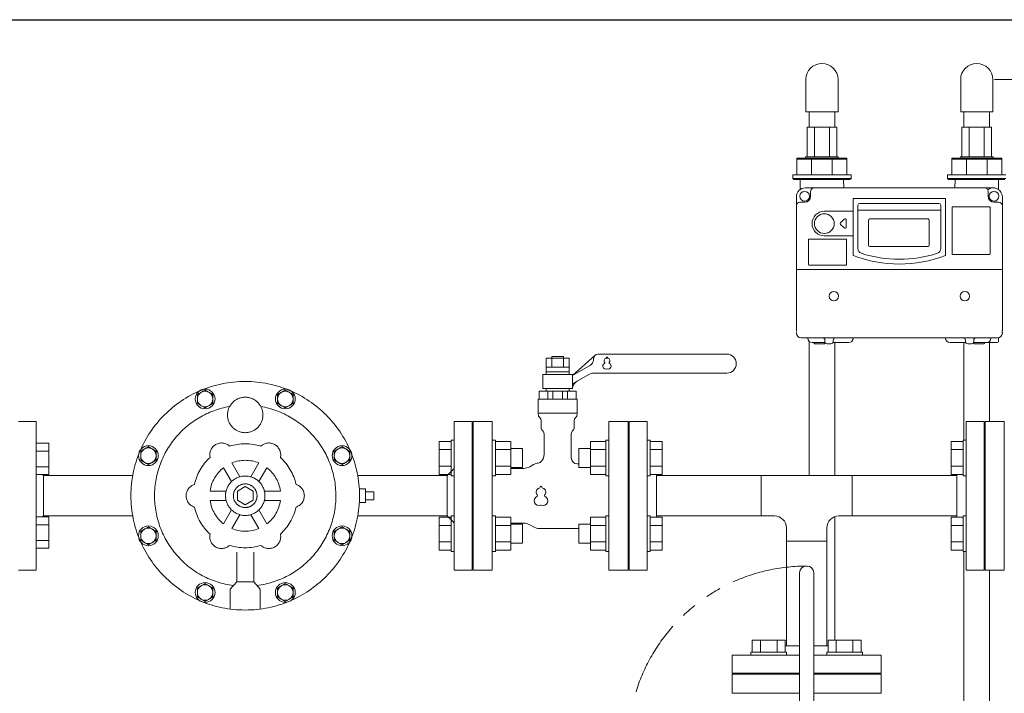
# Model space of a CAD drawing. Units: millimetres. Extents: x 4737 to 13225, y 7259 to 13217.
# Drawn here: x 11501 to 12327, y 8808 to 9374 of the extents above; entities that cross this region are included whole.
import ezdxf

# ---------------------------------------------------------------- set-up
doc = ezdxf.new("R2010")
doc.units = ezdxf.units.MM
for name, pattern in [('1', [1083.733332, 361.244444, 0, 361.244444, 0, 361.244444, 0]), ('PHANTOM', [63.5, 31.75, -6.35, 6.35, -6.35, 6.35, -6.35]), ('実線', [0])]:
    doc.linetypes.add(name, pattern=pattern)
for name, color, linetype in [('0001_02', 3, 'Continuous'), ('CSLAYER17', 7, 'Continuous'), ('HI_VB', 7, 'Continuous'), ('LAY-1', 7, 'Continuous')]:
    doc.layers.add(name, color=color, linetype=linetype)
doc.layers.add('図面枠', color=7, linetype='Continuous', lineweight=50)

msp = doc.modelspace()

# ---------------------------------------------------------------- linework, layer by layer
at = {"linetype": '実線', "lineweight": 9, "ltscale": 0.001}
msp.add_line((12319.26, 9323.55), (13220.27, 9323.55), dxfattribs=at)
at = {"color": 7, "linetype": 'Continuous', "lineweight": 9}
for p, q in [((11520.41, 8990.75), (11519.55, 8991.61)), ((11595.4, 8990.75), (11520.41, 8990.75)), ((11520.41, 8956.99), (11520.41, 8990.75)), ((11784.41, 8990.75), (11859.41, 8990.75)), ((11859.41, 8990.75), (11865.41, 8996.75)), ((11859.41, 8956.99), (11859.41, 8990.75)), ((11519.55, 8956.13), (11520.41, 8956.99)), ((11520.41, 8956.99), (11595.4, 8956.99)), ((11859.41, 8956.99), (11784.41, 8956.99)), ((11865.41, 8950.99), (11859.41, 8956.99))]:
    msp.add_line(p, q, dxfattribs=at)
at = {"color": 3, "linetype": 'Continuous', "lineweight": 9}
for p, q in [((12123.31, 8990.87), (12035.41, 8990.87)), ((12123.31, 8956.87), (12123.31, 8990.87)), ((12199.51, 8990.87), (12123.31, 8990.87)), ((12199.51, 8956.87), (12199.51, 8990.87)), ((12199.51, 8990.87), (12287.41, 8990.87)), ((12123.31, 8956.87), (12035.41, 8956.87)), ((12134.41, 8956.87), (12123.31, 8956.87)), ((12199.51, 8956.87), (12188.41, 8956.87)), ((12199.51, 8956.87), (12287.41, 8956.87)), ((12144.41, 8935.77), (12144.41, 8946.87)), ((12178.41, 8935.77), (12178.41, 8946.87)), ((12144.41, 8935.77), (12178.41, 8935.77)), ((12144.41, 8847.87), (12144.41, 8935.77)), ((12178.41, 8847.87), (12178.41, 8935.77)), ((12144.41, 8847.87), (12155.41, 8847.87)), ((12167.41, 8847.87), (12178.41, 8847.87))]:
    msp.add_line(p, q, dxfattribs=at)
at = {"color": 7, "linetype": 'Continuous', "lineweight": 9}
for centre in [(11656.23, 9055.17), (11723.59, 9055.17), (11608.61, 9007.55), (11771.21, 9007.55), (11608.61, 8940.19), (11771.21, 8940.19), (11656.23, 8892.57), (11723.59, 8892.57)]:
    msp.add_circle(centre, 8.3, dxfattribs=at)
for centre, start, end in [((11656.23, 9055.17), 123.11918, 180), ((11656.23, 9055.17), 180, 236.88082), ((11656.23, 9055.17), 116.88082, 123.11918), ((11656.23, 9055.17), 63.11918, 116.88082), ((11656.23, 9055.17), 56.88082, 63.11918), ((11656.23, 9055.17), 0, 56.88082), ((11656.23, 9055.17), 303.11918, 0), ((11723.59, 9055.17), 123.11918, 180), ((11723.59, 9055.17), 180, 236.88082), ((11723.59, 9055.17), 116.88082, 123.11918), ((11723.59, 9055.17), 63.11918, 116.88082), ((11723.59, 9055.17), 56.88082, 63.11918), ((11723.59, 9055.17), 0, 56.88082), ((11723.59, 9055.17), 303.11918, 0), ((11656.23, 9055.17), 236.88082, 243.11918), ((11656.23, 9055.17), 243.11918, 296.88082), ((11656.23, 9055.17), 296.88082, 303.11918), ((11723.59, 9055.17), 236.88082, 243.11918), ((11723.59, 9055.17), 243.11918, 296.88082), ((11723.59, 9055.17), 296.88082, 303.11918), ((11608.61, 9007.55), 116.88082, 123.11918), ((11608.61, 9007.55), 63.11918, 116.88082), ((11608.61, 9007.55), 56.88082, 63.11918), ((11771.21, 9007.55), 116.88082, 123.11918), ((11771.21, 9007.55), 63.11918, 116.88082), ((11771.21, 9007.55), 56.88082, 63.11918), ((11608.61, 9007.55), 123.11918, 180), ((11608.61, 9007.55), 180, 236.88082), ((11608.61, 9007.55), 0, 56.88082), ((11608.61, 9007.55), 303.11918, 0), ((11771.21, 9007.55), 123.11918, 180), ((11771.21, 9007.55), 180, 236.88082), ((11771.21, 9007.55), 0, 56.88082), ((11771.21, 9007.55), 303.11918, 0), ((11608.61, 9007.55), 236.88082, 243.11918), ((11608.61, 9007.55), 243.11918, 296.88082), ((11608.61, 9007.55), 296.88082, 303.11918), ((11771.21, 9007.55), 236.88082, 243.11918), ((11771.21, 9007.55), 243.11918, 296.88082), ((11771.21, 9007.55), 296.88082, 303.11918), ((11608.61, 8940.19), 123.11918, 180), ((11608.61, 8940.19), 180, 236.88082), ((11608.61, 8940.19), 116.88082, 123.11918), ((11608.61, 8940.19), 63.11918, 116.88082), ((11608.61, 8940.19), 56.88082, 63.11918), ((11608.61, 8940.19), 0, 56.88082), ((11608.61, 8940.19), 303.11918, 0), ((11771.21, 8940.19), 123.11918, 180), ((11771.21, 8940.19), 180, 236.88082), ((11771.21, 8940.19), 116.88082, 123.11918), ((11771.21, 8940.19), 63.11918, 116.88082), ((11771.21, 8940.19), 56.88082, 63.11918), ((11771.21, 8940.19), 0, 56.88082), ((11771.21, 8940.19), 303.11918, 0), ((11608.61, 8940.19), 236.88082, 243.11918), ((11608.61, 8940.19), 243.11918, 296.88082), ((11608.61, 8940.19), 296.88082, 303.11918), ((11771.21, 8940.19), 236.88082, 243.11918), ((11771.21, 8940.19), 243.11918, 296.88082), ((11771.21, 8940.19), 296.88082, 303.11918), ((11656.23, 8892.57), 123.11918, 180), ((11656.23, 8892.57), 116.88082, 123.11918), ((11656.23, 8892.57), 63.11918, 116.88082), ((11656.23, 8892.57), 56.88082, 63.11918), ((11656.23, 8892.57), 0, 56.88082), ((11723.59, 8892.57), 123.11918, 180), ((11723.59, 8892.57), 116.88082, 123.11918), ((11723.59, 8892.57), 63.11918, 116.88082), ((11723.59, 8892.57), 56.88082, 63.11918), ((11723.59, 8892.57), 0, 56.88082), ((11656.23, 8892.57), 180, 236.88082), ((11656.23, 8892.57), 303.11918, 0), ((11723.59, 8892.57), 180, 236.88082), ((11723.59, 8892.57), 303.11918, 0), ((11656.23, 8892.57), 236.88082, 243.11918), ((11656.23, 8892.57), 243.11918, 296.88082), ((11656.23, 8892.57), 296.88082, 303.11918), ((11723.59, 8892.57), 236.88082, 243.11918), ((11723.59, 8892.57), 243.11918, 296.88082), ((11723.59, 8892.57), 296.88082, 303.11918)]:
    msp.add_arc(centre, 6.5, start, end, dxfattribs=at)
at = {"color": 3, "linetype": 'Continuous', "lineweight": 9}
for centre, start, end in [((12134.41, 8946.87), 0, 90), ((12188.41, 8946.87), 90, 180)]:
    msp.add_arc(centre, 10, start, end, dxfattribs=at)
at = {"color": 7, "linetype": 'Continuous', "lineweight": 9}
for points, knots in [([(11649.73, 9058.91), (11650.58, 9059.4), (11651.56, 9059.97), (11652.56, 9060.54), (11652.68, 9060.61)], [0, 0, 0, 0, 0.873286, 1, 1, 1, 1]), ([(11649.73, 9058.91), (11649.73, 9058.6), (11649.73, 9057.38), (11649.73, 9056.11), (11649.73, 9055.17)], [0, 0, 0, 0, 0.257513, 1, 1, 1, 1]), ([(11649.73, 9055.17), (11649.73, 9054.83), (11649.73, 9053.56), (11649.73, 9052.33), (11649.73, 9051.43)], [0, 0, 0, 0, 0.271217, 1, 1, 1, 1]), ([(11653.29, 9060.97), (11653.67, 9061.19), (11654.67, 9061.76), (11655.63, 9062.32), (11656.23, 9062.66)], [0, 0, 0, 0, 0.379315, 1, 1, 1, 1]), ([(11659.17, 9060.97), (11658.79, 9061.19), (11657.8, 9061.76), (11656.83, 9062.32), (11656.23, 9062.66)], [0, 0, 0, 0, 0.379318, 1, 1, 1, 1]), ([(11662.73, 9058.91), (11661.88, 9059.4), (11660.91, 9059.97), (11659.91, 9060.54), (11659.79, 9060.61)], [0, 0, 0, 0, 0.873293, 1, 1, 1, 1]), ([(11662.73, 9058.91), (11662.73, 9058.6), (11662.73, 9057.38), (11662.73, 9056.11), (11662.73, 9055.17)], [0, 0, 0, 0, 0.257513, 1, 1, 1, 1]), ([(11662.73, 9055.17), (11662.73, 9054.83), (11662.73, 9053.56), (11662.73, 9052.33), (11662.73, 9051.43)], [0, 0, 0, 0, 0.271217, 1, 1, 1, 1]), ([(11717.09, 9058.91), (11717.94, 9059.4), (11718.91, 9059.97), (11719.91, 9060.54), (11720.03, 9060.61)], [0, 0, 0, 0, 0.873293, 1, 1, 1, 1]), ([(11717.09, 9055.17), (11717.09, 9055.51), (11717.09, 9056.78), (11717.09, 9058.01), (11717.09, 9058.91)], [0, 0, 0, 0, 0.271223, 1, 1, 1, 1]), ([(11717.09, 9051.43), (11717.09, 9051.74), (11717.09, 9052.96), (11717.09, 9054.23), (11717.09, 9055.17)], [0, 0, 0, 0, 0.257515, 1, 1, 1, 1]), ([(11720.65, 9060.97), (11721.02, 9061.19), (11722.02, 9061.76), (11722.99, 9062.32), (11723.59, 9062.66)], [0, 0, 0, 0, 0.379318, 1, 1, 1, 1]), ([(11726.52, 9060.97), (11726.15, 9061.19), (11725.15, 9061.76), (11724.19, 9062.32), (11723.59, 9062.66)], [0, 0, 0, 0, 0.379319, 1, 1, 1, 1]), ([(11730.09, 9058.91), (11729.24, 9059.4), (11728.26, 9059.97), (11727.26, 9060.54), (11727.14, 9060.61)], [0, 0, 0, 0, 0.873289, 1, 1, 1, 1]), ([(11730.09, 9055.17), (11730.09, 9055.51), (11730.09, 9056.78), (11730.09, 9058.01), (11730.09, 9058.91)], [0, 0, 0, 0, 0.271223, 1, 1, 1, 1]), ([(11730.09, 9051.43), (11730.09, 9051.74), (11730.09, 9052.96), (11730.09, 9054.23), (11730.09, 9055.17)], [0, 0, 0, 0, 0.257515, 1, 1, 1, 1]), ([(11649.73, 9051.43), (11650.58, 9050.94), (11651.56, 9050.38), (11652.56, 9049.8), (11652.68, 9049.73)], [0, 0, 0, 0, 0.873286, 1, 1, 1, 1]), ([(11653.29, 9049.37), (11653.67, 9049.15), (11654.67, 9048.58), (11655.63, 9048.02), (11656.23, 9047.68)], [0, 0, 0, 0, 0.37932, 1, 1, 1, 1]), ([(11659.17, 9049.37), (11658.79, 9049.15), (11657.8, 9048.58), (11656.83, 9048.02), (11656.23, 9047.68)], [0, 0, 0, 0, 0.379322, 1, 1, 1, 1]), ([(11662.73, 9051.43), (11661.88, 9050.94), (11660.91, 9050.38), (11659.91, 9049.8), (11659.79, 9049.73)], [0, 0, 0, 0, 0.873293, 1, 1, 1, 1]), ([(11717.09, 9051.43), (11717.94, 9050.94), (11718.91, 9050.38), (11719.91, 9049.8), (11720.03, 9049.73)], [0, 0, 0, 0, 0.873293, 1, 1, 1, 1]), ([(11720.65, 9049.37), (11721.02, 9049.15), (11722.02, 9048.58), (11722.99, 9048.02), (11723.59, 9047.68)], [0, 0, 0, 0, 0.379322, 1, 1, 1, 1]), ([(11726.52, 9049.37), (11726.15, 9049.15), (11725.15, 9048.58), (11724.19, 9048.02), (11723.59, 9047.68)], [0, 0, 0, 0, 0.379323, 1, 1, 1, 1]), ([(11730.09, 9051.43), (11729.24, 9050.94), (11728.26, 9050.38), (11727.26, 9049.8), (11727.14, 9049.73)], [0, 0, 0, 0, 0.873289, 1, 1, 1, 1]), ([(11605.67, 9013.34), (11606.05, 9013.56), (11607.04, 9014.14), (11608.01, 9014.69), (11608.61, 9015.04)], [0, 0, 0, 0, 0.379322, 1, 1, 1, 1]), ([(11611.55, 9013.34), (11611.17, 9013.56), (11610.17, 9014.14), (11609.21, 9014.69), (11608.61, 9015.04)], [0, 0, 0, 0, 0.379327, 1, 1, 1, 1]), ([(11768.27, 9013.34), (11768.65, 9013.56), (11769.65, 9014.14), (11770.61, 9014.69), (11771.21, 9015.04)], [0, 0, 0, 0, 0.379325, 1, 1, 1, 1]), ([(11774.15, 9013.34), (11773.77, 9013.56), (11772.78, 9014.14), (11771.81, 9014.69), (11771.21, 9015.04)], [0, 0, 0, 0, 0.379323, 1, 1, 1, 1]), ([(11602.11, 9011.29), (11602.96, 9011.78), (11603.93, 9012.34), (11604.93, 9012.92), (11605.06, 9012.99)], [0, 0, 0, 0, 0.873294, 1, 1, 1, 1]), ([(11602.11, 9011.29), (11602.11, 9010.97), (11602.11, 9009.75), (11602.11, 9008.49), (11602.11, 9007.55)], [0, 0, 0, 0, 0.257515, 1, 1, 1, 1]), ([(11602.11, 9007.55), (11602.11, 9007.2), (11602.11, 9005.94), (11602.11, 9004.7), (11602.11, 9003.8)], [0, 0, 0, 0, 0.271225, 1, 1, 1, 1]), ([(11615.11, 9011.29), (11614.26, 9011.78), (11613.28, 9012.34), (11612.29, 9012.92), (11612.16, 9012.99)], [0, 0, 0, 0, 0.873287, 1, 1, 1, 1]), ([(11615.11, 9011.29), (11615.11, 9010.97), (11615.11, 9009.75), (11615.11, 9008.49), (11615.11, 9007.55)], [0, 0, 0, 0, 0.257515, 1, 1, 1, 1]), ([(11615.11, 9007.55), (11615.11, 9007.2), (11615.11, 9005.94), (11615.11, 9004.7), (11615.11, 9003.8)], [0, 0, 0, 0, 0.271225, 1, 1, 1, 1]), ([(11764.71, 9011.29), (11765.56, 9011.78), (11766.54, 9012.34), (11767.53, 9012.92), (11767.66, 9012.99)], [0, 0, 0, 0, 0.87329, 1, 1, 1, 1]), ([(11764.71, 9011.29), (11764.71, 9010.97), (11764.71, 9009.75), (11764.71, 9008.49), (11764.71, 9007.55)], [0, 0, 0, 0, 0.257515, 1, 1, 1, 1]), ([(11764.71, 9007.55), (11764.71, 9007.2), (11764.71, 9005.94), (11764.71, 9004.7), (11764.71, 9003.8)], [0, 0, 0, 0, 0.271225, 1, 1, 1, 1]), ([(11777.71, 9011.29), (11776.86, 9011.78), (11775.89, 9012.34), (11774.89, 9012.92), (11774.76, 9012.99)], [0, 0, 0, 0, 0.873294, 1, 1, 1, 1]), ([(11777.71, 9011.29), (11777.71, 9010.97), (11777.71, 9009.75), (11777.71, 9008.49), (11777.71, 9007.55)], [0, 0, 0, 0, 0.257515, 1, 1, 1, 1]), ([(11777.71, 9007.55), (11777.71, 9007.2), (11777.71, 9005.94), (11777.71, 9004.7), (11777.71, 9003.8)], [0, 0, 0, 0, 0.271225, 1, 1, 1, 1]), ([(11602.11, 9003.8), (11602.96, 9003.31), (11603.93, 9002.75), (11604.93, 9002.17), (11605.06, 9002.1)], [0, 0, 0, 0, 0.873294, 1, 1, 1, 1]), ([(11605.67, 9001.75), (11606.05, 9001.53), (11607.04, 9000.95), (11608.01, 9000.4), (11608.61, 9000.05)], [0, 0, 0, 0, 0.379318, 1, 1, 1, 1]), ([(11611.55, 9001.75), (11611.17, 9001.53), (11610.17, 9000.95), (11609.21, 9000.4), (11608.61, 9000.05)], [0, 0, 0, 0, 0.379323, 1, 1, 1, 1]), ([(11615.11, 9003.8), (11614.26, 9003.31), (11613.28, 9002.75), (11612.29, 9002.17), (11612.16, 9002.1)], [0, 0, 0, 0, 0.873287, 1, 1, 1, 1]), ([(11764.71, 9003.8), (11765.56, 9003.31), (11766.54, 9002.75), (11767.53, 9002.17), (11767.66, 9002.1)], [0, 0, 0, 0, 0.87329, 1, 1, 1, 1]), ([(11768.27, 9001.75), (11768.65, 9001.53), (11769.65, 9000.95), (11770.61, 9000.4), (11771.21, 9000.05)], [0, 0, 0, 0, 0.37932, 1, 1, 1, 1]), ([(11774.15, 9001.75), (11773.77, 9001.53), (11772.78, 9000.95), (11771.81, 9000.4), (11771.21, 9000.05)], [0, 0, 0, 0, 0.379319, 1, 1, 1, 1]), ([(11777.71, 9003.8), (11776.86, 9003.31), (11775.89, 9002.75), (11774.89, 9002.17), (11774.76, 9002.1)], [0, 0, 0, 0, 0.873294, 1, 1, 1, 1]), ([(11605.67, 8945.99), (11606.05, 8946.21), (11607.04, 8946.78), (11608.01, 8947.34), (11608.61, 8947.69)], [0, 0, 0, 0, 0.379318, 1, 1, 1, 1]), ([(11611.55, 8945.99), (11611.17, 8946.21), (11610.17, 8946.78), (11609.21, 8947.34), (11608.61, 8947.69)], [0, 0, 0, 0, 0.379323, 1, 1, 1, 1]), ([(11768.27, 8945.99), (11768.65, 8946.21), (11769.65, 8946.78), (11770.61, 8947.34), (11771.21, 8947.69)], [0, 0, 0, 0, 0.37932, 1, 1, 1, 1]), ([(11774.15, 8945.99), (11773.77, 8946.21), (11772.78, 8946.78), (11771.81, 8947.34), (11771.21, 8947.69)], [0, 0, 0, 0, 0.379319, 1, 1, 1, 1]), ([(11602.11, 8943.93), (11602.96, 8944.43), (11603.93, 8944.99), (11604.93, 8945.56), (11605.06, 8945.64)], [0, 0, 0, 0, 0.873294, 1, 1, 1, 1]), ([(11602.11, 8943.93), (11602.11, 8943.62), (11602.11, 8942.4), (11602.11, 8941.13), (11602.11, 8940.19)], [0, 0, 0, 0, 0.257507, 1, 1, 1, 1]), ([(11602.11, 8940.19), (11602.11, 8939.85), (11602.11, 8938.58), (11602.11, 8937.35), (11602.11, 8936.45)], [0, 0, 0, 0, 0.271217, 1, 1, 1, 1]), ([(11615.11, 8943.93), (11614.26, 8944.43), (11613.28, 8944.99), (11612.29, 8945.56), (11612.16, 8945.64)], [0, 0, 0, 0, 0.873287, 1, 1, 1, 1]), ([(11615.11, 8943.93), (11615.11, 8943.62), (11615.11, 8942.4), (11615.11, 8941.13), (11615.11, 8940.19)], [0, 0, 0, 0, 0.257507, 1, 1, 1, 1]), ([(11615.11, 8940.19), (11615.11, 8939.85), (11615.11, 8938.58), (11615.11, 8937.35), (11615.11, 8936.45)], [0, 0, 0, 0, 0.271217, 1, 1, 1, 1]), ([(11764.71, 8943.93), (11765.56, 8944.43), (11766.54, 8944.99), (11767.53, 8945.56), (11767.66, 8945.64)], [0, 0, 0, 0, 0.87329, 1, 1, 1, 1]), ([(11764.71, 8943.93), (11764.71, 8943.62), (11764.71, 8942.4), (11764.71, 8941.13), (11764.71, 8940.19)], [0, 0, 0, 0, 0.257507, 1, 1, 1, 1]), ([(11764.71, 8940.19), (11764.71, 8939.85), (11764.71, 8938.58), (11764.71, 8937.35), (11764.71, 8936.45)], [0, 0, 0, 0, 0.271217, 1, 1, 1, 1]), ([(11777.71, 8943.93), (11776.86, 8944.43), (11775.89, 8944.99), (11774.89, 8945.56), (11774.76, 8945.64)], [0, 0, 0, 0, 0.873294, 1, 1, 1, 1]), ([(11777.71, 8943.93), (11777.71, 8943.62), (11777.71, 8942.4), (11777.71, 8941.13), (11777.71, 8940.19)], [0, 0, 0, 0, 0.257507, 1, 1, 1, 1]), ([(11777.71, 8940.19), (11777.71, 8939.85), (11777.71, 8938.58), (11777.71, 8937.35), (11777.71, 8936.45)], [0, 0, 0, 0, 0.271217, 1, 1, 1, 1]), ([(11602.11, 8936.45), (11602.96, 8935.96), (11603.93, 8935.4), (11604.93, 8934.82), (11605.06, 8934.75)], [0, 0, 0, 0, 0.873298, 1, 1, 1, 1]), ([(11605.67, 8934.4), (11606.05, 8934.18), (11607.04, 8933.6), (11608.01, 8933.04), (11608.61, 8932.7)], [0, 0, 0, 0, 0.379322, 1, 1, 1, 1]), ([(11611.55, 8934.4), (11611.17, 8934.18), (11610.17, 8933.6), (11609.21, 8933.04), (11608.61, 8932.7)], [0, 0, 0, 0, 0.379327, 1, 1, 1, 1]), ([(11615.11, 8936.45), (11614.26, 8935.96), (11613.28, 8935.4), (11612.29, 8934.82), (11612.16, 8934.75)], [0, 0, 0, 0, 0.87329, 1, 1, 1, 1]), ([(11764.71, 8936.45), (11765.56, 8935.96), (11766.54, 8935.4), (11767.53, 8934.82), (11767.66, 8934.75)], [0, 0, 0, 0, 0.873294, 1, 1, 1, 1]), ([(11768.27, 8934.4), (11768.65, 8934.18), (11769.65, 8933.6), (11770.61, 8933.04), (11771.21, 8932.7)], [0, 0, 0, 0, 0.379325, 1, 1, 1, 1]), ([(11774.15, 8934.4), (11773.77, 8934.18), (11772.78, 8933.6), (11771.81, 8933.04), (11771.21, 8932.7)], [0, 0, 0, 0, 0.379323, 1, 1, 1, 1]), ([(11777.71, 8936.45), (11776.86, 8935.96), (11775.89, 8935.4), (11774.89, 8934.82), (11774.76, 8934.75)], [0, 0, 0, 0, 0.873297, 1, 1, 1, 1]), ([(11649.73, 8896.31), (11650.58, 8896.8), (11651.56, 8897.36), (11652.56, 8897.94), (11652.68, 8898.01)], [0, 0, 0, 0, 0.873287, 1, 1, 1, 1]), ([(11653.29, 8898.37), (11653.67, 8898.58), (11654.67, 8899.16), (11655.63, 8899.72), (11656.23, 8900.06)], [0, 0, 0, 0, 0.37932, 1, 1, 1, 1]), ([(11659.17, 8898.37), (11658.79, 8898.58), (11657.8, 8899.16), (11656.83, 8899.72), (11656.23, 8900.06)], [0, 0, 0, 0, 0.379322, 1, 1, 1, 1]), ([(11662.73, 8896.31), (11661.88, 8896.8), (11660.91, 8897.36), (11659.91, 8897.94), (11659.79, 8898.01)], [0, 0, 0, 0, 0.873293, 1, 1, 1, 1]), ([(11717.09, 8896.31), (11717.94, 8896.8), (11718.91, 8897.36), (11719.91, 8897.94), (11720.03, 8898.01)], [0, 0, 0, 0, 0.873294, 1, 1, 1, 1]), ([(11720.65, 8898.37), (11721.02, 8898.58), (11722.02, 8899.16), (11722.99, 8899.72), (11723.59, 8900.06)], [0, 0, 0, 0, 0.379322, 1, 1, 1, 1]), ([(11726.52, 8898.37), (11726.15, 8898.58), (11725.15, 8899.16), (11724.19, 8899.72), (11723.59, 8900.06)], [0, 0, 0, 0, 0.379323, 1, 1, 1, 1]), ([(11730.09, 8896.31), (11729.24, 8896.8), (11728.26, 8897.36), (11727.26, 8897.94), (11727.14, 8898.01)], [0, 0, 0, 0, 0.87329, 1, 1, 1, 1]), ([(11649.73, 8896.31), (11649.73, 8896), (11649.73, 8894.78), (11649.73, 8893.51), (11649.73, 8892.57)], [0, 0, 0, 0, 0.257515, 1, 1, 1, 1]), ([(11649.73, 8892.57), (11649.73, 8892.22), (11649.73, 8890.96), (11649.73, 8889.72), (11649.73, 8888.83)], [0, 0, 0, 0, 0.271225, 1, 1, 1, 1]), ([(11662.73, 8896.31), (11662.73, 8896), (11662.73, 8894.78), (11662.73, 8893.51), (11662.73, 8892.57)], [0, 0, 0, 0, 0.257515, 1, 1, 1, 1]), ([(11662.73, 8892.57), (11662.73, 8892.22), (11662.73, 8890.96), (11662.73, 8889.72), (11662.73, 8888.83)], [0, 0, 0, 0, 0.271225, 1, 1, 1, 1]), ([(11717.09, 8896.31), (11717.09, 8896), (11717.09, 8894.78), (11717.09, 8893.51), (11717.09, 8892.57)], [0, 0, 0, 0, 0.257515, 1, 1, 1, 1]), ([(11717.09, 8892.57), (11717.09, 8892.22), (11717.09, 8890.96), (11717.09, 8889.72), (11717.09, 8888.83)], [0, 0, 0, 0, 0.271225, 1, 1, 1, 1]), ([(11730.09, 8896.31), (11730.09, 8896), (11730.09, 8894.78), (11730.09, 8893.51), (11730.09, 8892.57)], [0, 0, 0, 0, 0.257515, 1, 1, 1, 1]), ([(11730.09, 8892.57), (11730.09, 8892.22), (11730.09, 8890.96), (11730.09, 8889.72), (11730.09, 8888.83)], [0, 0, 0, 0, 0.271225, 1, 1, 1, 1]), ([(11649.73, 8888.83), (11650.58, 8888.33), (11651.56, 8887.77), (11652.56, 8887.2), (11652.68, 8887.12)], [0, 0, 0, 0, 0.873287, 1, 1, 1, 1]), ([(11653.29, 8886.77), (11653.67, 8886.55), (11654.67, 8885.98), (11655.63, 8885.42), (11656.23, 8885.07)], [0, 0, 0, 0, 0.379315, 1, 1, 1, 1]), ([(11659.17, 8886.77), (11658.79, 8886.55), (11657.8, 8885.98), (11656.83, 8885.42), (11656.23, 8885.07)], [0, 0, 0, 0, 0.379318, 1, 1, 1, 1]), ([(11662.73, 8888.83), (11661.88, 8888.33), (11660.91, 8887.77), (11659.91, 8887.2), (11659.79, 8887.12)], [0, 0, 0, 0, 0.873293, 1, 1, 1, 1]), ([(11717.09, 8888.83), (11717.94, 8888.33), (11718.91, 8887.77), (11719.91, 8887.2), (11720.03, 8887.12)], [0, 0, 0, 0, 0.873294, 1, 1, 1, 1]), ([(11720.65, 8886.77), (11721.02, 8886.55), (11722.02, 8885.98), (11722.99, 8885.42), (11723.59, 8885.07)], [0, 0, 0, 0, 0.379318, 1, 1, 1, 1]), ([(11726.52, 8886.77), (11726.15, 8886.55), (11725.15, 8885.98), (11724.19, 8885.42), (11723.59, 8885.07)], [0, 0, 0, 0, 0.379319, 1, 1, 1, 1]), ([(11730.09, 8888.83), (11729.24, 8888.33), (11728.26, 8887.77), (11727.26, 8887.2), (11727.14, 8887.12)], [0, 0, 0, 0, 0.87329, 1, 1, 1, 1])]:
    msp.add_open_spline(points, degree=3, knots=knots, dxfattribs=at)
at = {"layer": '0001_02', "color": 7, "linetype": 'ByBlock', "lineweight": 9}
for p, q in [((11499.41, 9036.37), (11514.41, 9036.37)), ((11880.41, 9036.37), (11865.41, 9036.37)), ((11881.41, 9008.87), (11880.41, 9008.87)), ((11881.41, 8938.87), (11880.41, 8938.87)), ((11499.41, 8911.37), (11514.41, 8911.37)), ((11880.41, 8911.37), (11865.41, 8911.37))]:
    msp.add_line(p, q, dxfattribs=at)
at = {"layer": '0001_02', "color": 7, "linetype": '1', "lineweight": 9}
for p, q in [((11514.41, 8911.37), (11514.41, 9036.37)), ((11865.41, 9036.37), (11865.41, 8911.37)), ((11880.41, 9036.37), (11880.41, 8911.37)), ((11514.41, 9017.95), (11524.87, 9017.95)), ((11524.87, 9017.95), (11524.87, 8991.61)), ((11524.87, 9011.36), (11514.41, 9011.36)), ((11514.41, 8973.87), (11514.41, 9006.06)), ((11881.41, 9008.87), (11881.41, 8938.87)), ((11524.87, 8998.19), (11514.41, 8998.19)), ((11678.44, 8985.8), (11671.71, 8997.45)), ((11678.59, 9001.43), (11685.32, 8989.77)), ((11694.5, 8989.77), (11701.23, 9001.43)), ((11708.11, 8997.45), (11701.38, 8985.8)), ((11524.87, 8991.61), (11514.41, 8991.61)), ((11689.91, 8981.51), (11683.29, 8977.69)), ((11696.53, 8977.69), (11689.91, 8981.51)), ((11660.38, 8977.84), (11673.84, 8977.84)), ((11683.29, 8977.69), (11683.29, 8970.05)), ((11696.53, 8970.05), (11696.53, 8977.69)), ((11705.98, 8977.84), (11719.44, 8977.84)), ((11785.74, 8979.62), (11791.04, 8979.62)), ((11791.04, 8979.62), (11791.04, 8973.87)), ((11791.04, 8977.17), (11797.87, 8977.17)), ((11791.04, 8968.12), (11791.04, 8973.87)), ((11797.87, 8977.17), (11797.87, 8973.87)), ((11797.87, 8970.57), (11797.87, 8973.87)), ((11865.41, 8973.87), (11865.41, 8941.68)), ((11673.84, 8969.9), (11660.38, 8969.9)), ((11683.29, 8970.05), (11689.91, 8966.22)), ((11689.91, 8966.22), (11696.53, 8970.05)), ((11719.44, 8969.9), (11705.98, 8969.9)), ((11785.74, 8968.12), (11791.04, 8968.12)), ((11791.04, 8970.57), (11797.87, 8970.57)), ((11524.87, 8956.13), (11514.41, 8956.13)), ((11524.87, 8929.79), (11524.87, 8956.13)), ((11671.71, 8950.28), (11678.44, 8961.94)), ((11685.32, 8957.97), (11678.59, 8946.31)), ((11701.23, 8946.31), (11694.5, 8957.97)), ((11701.38, 8961.94), (11708.11, 8950.28)), ((11514.41, 8949.54), (11524.87, 8949.54)), ((11524.87, 8936.37), (11514.41, 8936.37)), ((11514.41, 8929.79), (11524.87, 8929.79)), ((11682.77, 8914.28), (11682.77, 8926.56)), ((11697.05, 8914.28), (11697.05, 8926.56)), ((11682.77, 8901.62), (11682.77, 8914.28)), ((11697.05, 8901.62), (11697.05, 8914.28)), ((11682.77, 8901.62), (11677.35, 8895.34)), ((11682.77, 8901.62), (11689.91, 8901.62)), ((11697.05, 8901.62), (11689.91, 8901.62)), ((11697.05, 8901.62), (11702.47, 8895.34)), ((11677.35, 8895.34), (11677.35, 8878.69)), ((11702.47, 8895.34), (11702.47, 8878.69))]:
    msp.add_line(p, q, dxfattribs=at)
at = {"layer": '0001_02', "color": 3, "linetype": '1', "lineweight": 9}
for p, q in [((12311.41, 8940.37), (12311.41, 9007.37)), ((12155.41, 8823.87), (12127.91, 8823.87)), ((12194.91, 8823.87), (12167.41, 8823.87))]:
    msp.add_line(p, q, dxfattribs=at)
at = {"layer": '0001_02', "color": 7, "linetype": '1', "lineweight": 9}
for centre, radius in [((11689.91, 8973.87), 96), ((11689.91, 9041.76), 14.9), ((11689.91, 8973.87), 16.55), ((11689.91, 8973.87), 9.93), ((11689.91, 8973.87), 9.93)]:
    msp.add_circle(centre, radius, dxfattribs=at)
for centre, radius, start, end in [((11689.91, 8973.87), 76.14, 99.89648, 262.50562), ((11689.91, 8973.87), 76.14, 277.49438, 80.10352), ((11670.05, 9008.27), 9.93, 120, 192.84246), ((11670.05, 9008.27), 9.93, 47.15754, 120), ((11689.91, 8973.87), 43.7, 72.54219, 107.45781), ((11709.77, 9008.27), 9.93, 60, 132.84246), ((11709.77, 9008.27), 9.93, 347.15754, 60), ((11689.91, 8973.87), 43.7, 132.54219, 167.45781), ((11689.91, 8973.87), 43.7, 12.54219, 47.45781), ((11689.91, 8973.87), 29.79, 127.66226, 172.33774), ((11689.91, 8973.87), 29.79, 67.66226, 112.33774), ((11689.91, 8973.87), 29.79, 7.66226, 52.33774), ((11650.19, 8973.87), 9.93, 107.15754, 180), ((11729.63, 8973.87), 9.93, 0, 72.84246), ((11650.19, 8973.87), 9.93, 180, 252.84246), ((11729.63, 8973.87), 9.93, 287.15754, 360), ((11689.91, 8973.87), 43.7, 192.54219, 227.45781), ((11689.91, 8973.87), 29.79, 187.66226, 232.33774), ((11689.91, 8973.87), 29.79, 307.66226, 352.33774), ((11689.91, 8973.87), 43.7, 312.54219, 347.45781), ((11670.05, 8939.47), 9.93, 167.15754, 240), ((11689.91, 8973.87), 29.79, 247.66226, 292.33774), ((11709.77, 8939.47), 9.93, 300, 12.84246), ((11670.05, 8939.47), 9.93, 240, 312.84246), ((11689.91, 8973.87), 43.7, 252.54219, 287.45781), ((11709.77, 8939.47), 9.93, 227.15754, 300)]:
    msp.add_arc(centre, radius, start, end, dxfattribs=at)
at = {"layer": 'CSLAYER17', "color": 3, "linetype": 'Continuous', "lineweight": 9}
for p, q in [((12012.41, 9036.37), (12027.41, 9036.37)), ((12012.41, 9036.37), (12012.41, 8911.37)), ((12027.41, 9036.37), (12027.41, 8911.37)), ((12295.41, 8911.37), (12295.41, 9036.37)), ((11852.81, 9019.55), (11852.81, 8991.83)), ((11862.81, 9019.55), (11852.81, 9019.55)), ((11862.81, 9020.69), (11862.81, 8990.69)), ((11862.81, 9020.69), (11865.41, 9020.69)), ((11900.01, 9020.69), (11897.41, 9020.69)), ((11900.01, 9020.69), (11900.01, 8990.69)), ((11900.01, 9019.55), (11913.01, 9019.55)), ((11913.01, 9019.55), (11913.01, 8991.83)), ((11913.01, 9013.69), (11922.81, 9013.69)), ((11922.81, 9013.69), (11922.81, 8997.69)), ((11970.01, 9013.69), (11970.01, 8997.69)), ((11979.81, 9013.69), (11970.01, 9013.69)), ((11979.81, 9019.55), (11979.81, 8991.83)), ((11992.81, 9019.55), (11979.81, 9019.55)), ((11992.81, 9020.69), (11992.81, 8990.69)), ((11992.81, 9020.69), (11995.41, 9020.69)), ((12030.01, 9020.69), (12027.41, 9020.69)), ((12030.01, 9020.69), (12030.01, 8990.69)), ((12030.01, 9019.55), (12040.01, 9019.55)), ((12040.01, 9019.55), (12040.01, 8991.83)), ((12282.81, 9019.55), (12282.81, 8991.83)), ((12292.81, 9019.55), (12282.81, 9019.55)), ((12292.81, 9020.69), (12292.81, 8990.69)), ((12292.81, 9020.69), (12295.41, 9020.69)), ((11862.81, 9012.62), (11852.81, 9012.62)), ((11900.01, 9012.62), (11913.01, 9012.62)), ((11992.81, 9012.62), (11979.81, 9012.62)), ((12011.41, 9007.37), (12012.41, 9007.37)), ((12030.01, 9012.62), (12040.01, 9012.62)), ((12292.81, 9012.62), (12282.81, 9012.62)), ((11862.81, 8998.76), (11852.81, 8998.76)), ((11900.01, 8998.76), (11913.01, 8998.76)), ((11913.01, 8997.69), (11922.81, 8997.69)), ((11979.81, 8997.69), (11970.01, 8997.69)), ((11992.81, 8998.76), (11979.81, 8998.76)), ((12030.01, 8998.76), (12040.01, 8998.76)), ((12292.81, 8998.76), (12282.81, 8998.76)), ((11862.81, 8991.83), (11852.81, 8991.83)), ((11862.81, 8990.69), (11865.41, 8990.69)), ((11900.01, 8990.69), (11897.41, 8990.69)), ((11900.01, 8991.83), (11913.01, 8991.83)), ((11992.81, 8991.83), (11979.81, 8991.83)), ((11992.81, 8990.69), (11995.41, 8990.69)), ((12030.01, 8990.69), (12027.41, 8990.69)), ((12030.01, 8991.83), (12040.01, 8991.83)), ((12035.41, 8991.83), (12035.41, 8955.91)), ((12292.81, 8991.83), (12282.81, 8991.83)), ((12287.41, 8955.91), (12287.41, 8991.83)), ((12292.81, 8990.69), (12295.41, 8990.69)), ((11852.81, 8928.19), (11852.81, 8955.91)), ((11862.81, 8955.91), (11852.81, 8955.91)), ((11862.81, 8927.05), (11862.81, 8957.05)), ((11862.81, 8957.05), (11865.41, 8957.05)), ((11900.01, 8957.05), (11897.41, 8957.05)), ((11900.01, 8927.05), (11900.01, 8957.05)), ((11900.01, 8955.91), (11913.01, 8955.91)), ((11913.01, 8928.19), (11913.01, 8955.91)), ((11979.81, 8928.19), (11979.81, 8955.91)), ((11992.81, 8955.91), (11979.81, 8955.91)), ((11992.81, 8927.05), (11992.81, 8957.05)), ((11992.81, 8957.05), (11995.41, 8957.05)), ((12030.01, 8957.05), (12027.41, 8957.05)), ((12030.01, 8927.05), (12030.01, 8957.05)), ((12030.01, 8955.91), (12040.01, 8955.91)), ((12040.01, 8928.19), (12040.01, 8955.91)), ((12282.81, 8928.19), (12282.81, 8955.91)), ((12292.81, 8955.91), (12282.81, 8955.91)), ((12292.81, 8927.05), (12292.81, 8957.05)), ((12292.81, 8957.05), (12295.41, 8957.05)), ((11862.81, 8948.98), (11852.81, 8948.98)), ((11900.01, 8948.98), (11913.01, 8948.98)), ((11913.01, 8950.05), (11922.81, 8950.05)), ((11922.81, 8934.05), (11922.81, 8950.05)), ((11970.01, 8934.05), (11970.01, 8950.05)), ((11979.81, 8950.05), (11970.01, 8950.05)), ((11992.81, 8948.98), (11979.81, 8948.98)), ((12030.01, 8948.98), (12040.01, 8948.98)), ((12292.81, 8948.98), (12282.81, 8948.98)), ((12011.41, 8940.37), (12012.41, 8940.37)), ((11862.81, 8935.12), (11852.81, 8935.12)), ((11900.01, 8935.12), (11913.01, 8935.12)), ((11913.01, 8934.05), (11922.81, 8934.05)), ((11979.81, 8934.05), (11970.01, 8934.05)), ((11992.81, 8935.12), (11979.81, 8935.12)), ((12030.01, 8935.12), (12040.01, 8935.12)), ((12292.81, 8935.12), (12282.81, 8935.12)), ((11862.81, 8928.19), (11852.81, 8928.19)), ((11862.81, 8927.05), (11865.41, 8927.05)), ((11900.01, 8927.05), (11897.41, 8927.05)), ((11900.01, 8928.19), (11913.01, 8928.19)), ((11992.81, 8928.19), (11979.81, 8928.19)), ((11992.81, 8927.05), (11995.41, 8927.05)), ((12030.01, 8927.05), (12027.41, 8927.05)), ((12030.01, 8928.19), (12040.01, 8928.19)), ((12292.81, 8928.19), (12282.81, 8928.19)), ((12292.81, 8927.05), (12295.41, 8927.05)), ((12012.41, 8911.37), (12027.41, 8911.37)), ((12115.73, 8852.47), (12143.45, 8852.47)), ((12115.73, 8842.47), (12115.73, 8852.47)), ((12122.66, 8842.47), (12122.66, 8852.47)), ((12136.52, 8842.47), (12136.52, 8852.47)), ((12143.45, 8842.47), (12143.45, 8852.47)), ((12207.09, 8852.47), (12179.37, 8852.47)), ((12179.37, 8842.47), (12179.37, 8852.47)), ((12186.3, 8842.47), (12186.3, 8852.47)), ((12200.16, 8842.47), (12200.16, 8852.47)), ((12207.09, 8842.47), (12207.09, 8852.47)), ((12155.41, 8839.87), (12098.91, 8839.87)), ((12114.59, 8842.47), (12144.59, 8842.47)), ((12114.59, 8842.47), (12114.59, 8839.87)), ((12155.41, 8847.87), (12143.45, 8847.87)), ((12144.59, 8842.47), (12144.59, 8839.87)), ((12179.37, 8847.87), (12167.41, 8847.87)), ((12223.91, 8839.87), (12167.41, 8839.87)), ((12208.23, 8842.47), (12178.23, 8842.47)), ((12178.23, 8842.47), (12178.23, 8839.87)), ((12208.23, 8842.47), (12208.23, 8839.87))]:
    msp.add_line(p, q, dxfattribs=at)
at = {"layer": 'HI_VB', "color": 6, "linetype": 'Continuous', "lineweight": 9}
for p, q in [((11961.91, 9089.57), (11942.71, 9089.57)), ((11942.71, 9089.57), (11942.71, 9075.87)), ((11947.31, 9090.87), (11947.31, 9089.57)), ((11957.31, 9090.87), (11947.31, 9090.87)), ((11957.31, 9089.57), (11957.31, 9090.87)), ((11961.91, 9075.87), (11961.91, 9089.57)), ((11964.81, 9074.87), (11983.63, 9091.84)), ((11982.31, 9088.87), (11982.31, 9087.86)), ((11986.31, 9092.87), (12094.31, 9092.87)), ((11942.71, 9081.87), (11961.91, 9081.87)), ((11979.81, 9083.53), (11964.81, 9074.87)), ((11939.81, 9063.87), (11939.81, 9075.87)), ((11939.81, 9075.87), (11964.81, 9075.87)), ((11942.71, 9077.87), (11961.91, 9077.87)), ((11964.81, 9075.87), (11964.81, 9063.87)), ((11964.81, 9067.94), (11977.95, 9075.53)), ((11982.95, 9076.87), (12094.31, 9076.87)), ((11964.81, 9063.87), (11939.81, 9063.87)), ((11942.58, 9063.87), (11962.04, 9063.87)), ((11942.58, 9063.87), (11942.58, 9061.75)), ((11962.04, 9063.87), (11962.04, 9061.75)), ((11936.02, 9054.98), (11936.02, 9042.25)), ((11968.6, 9054.98), (11936.02, 9054.98)), ((11936.66, 9054.98), (11936.66, 9061.75)), ((11936.66, 9061.75), (11944.01, 9061.75)), ((11944.01, 9061.75), (11944.01, 9054.98)), ((11960.61, 9061.75), (11944.01, 9061.75)), ((11944.01, 9054.98), (11960.61, 9054.98)), ((11948.16, 9061.75), (11948.16, 9054.98)), ((11956.46, 9061.75), (11956.46, 9054.98)), ((11960.61, 9061.75), (11967.96, 9061.75)), ((11960.61, 9061.75), (11960.61, 9054.98)), ((11967.96, 9061.75), (11967.96, 9054.98)), ((11968.6, 9054.98), (11968.6, 9042.25)), ((11968.6, 9043.14), (11936.02, 9043.14)), ((12161.91, 8914.77), (12160.91, 8914.77)), ((12155.41, 8796.45), (12155.41, 8909.27)), ((12167.41, 8796.45), (12167.41, 8909.27)), ((12098.91, 8823.87), (12155.41, 8823.87)), ((12167.41, 8823.87), (12223.91, 8823.87))]:
    msp.add_line(p, q, dxfattribs=at)
at = {"layer": 'HI_VB', "color": 6, "lineweight": 9}
for p, q in [((11947.51, 9089.57), (11947.51, 9081.87)), ((11957.11, 9089.57), (11957.11, 9081.87)), ((11897.41, 9036.37), (11881.41, 9036.37)), ((11881.41, 9036.37), (11881.41, 8911.37)), ((11897.41, 8911.37), (11897.41, 9036.37)), ((11938.35, 9037.14), (11938.35, 9031.29)), ((11966.27, 9037.14), (11966.27, 9031.29)), ((12011.41, 9036.37), (11995.41, 9036.37)), ((11995.41, 9036.37), (11995.41, 8911.37)), ((12011.41, 8911.37), (12011.41, 9036.37)), ((12311.41, 8911.37), (12311.41, 9036.37)), ((12311.41, 9036.37), (12327.41, 9036.37)), ((12327.41, 9036.37), (12327.41, 8911.37)), ((11940.89, 9026.01), (11940.89, 9008.67)), ((11963.73, 9026.01), (11963.73, 9005.75)), ((11913.01, 8996.87), (11923.95, 8996.87)), ((11931.99, 9000.03), (11928.84, 8998.21)), ((11968.81, 9000.68), (11970.01, 9000.68)), ((11913.01, 8950.87), (11923.84, 8950.87)), ((11931.99, 8947.71), (11928.84, 8949.53)), ((11936.99, 8946.37), (11970.01, 8946.37)), ((11881.41, 8911.37), (11897.41, 8911.37)), ((11995.41, 8911.37), (12011.41, 8911.37)), ((12327.41, 8911.37), (12311.41, 8911.37)), ((12155.41, 8823.87), (12098.91, 8823.87)), ((12098.91, 8823.87), (12098.91, 8807.87)), ((12223.91, 8823.87), (12167.41, 8823.87)), ((12223.91, 8807.87), (12223.91, 8823.87)), ((12098.91, 8807.87), (12155.41, 8807.87)), ((12167.41, 8807.87), (12223.91, 8807.87))]:
    msp.add_line(p, q, dxfattribs=at)
at = {"layer": 'HI_VB', "color": 6, "linetype": 'Continuous', "lineweight": 9}
for centre, radius, start, end in [((11977.31, 9087.86), 5, 300, 0), ((11986.31, 9088.87), 4, 90, 180), ((12094.31, 9084.87), 8, 270, 90), ((11982.95, 9066.87), 10, 90, 120), ((11972.64, 9063.22), 8, 120, 168.12803), ((12160.91, 8909.27), 5.5, 90, 180), ((12161.91, 8909.27), 5.5, 0, 90)]:
    msp.add_arc(centre, radius, start, end, dxfattribs=at)
at = {"layer": 'HI_VB', "color": 6, "lineweight": 9}
for centre, radius, start, end in [((11993.19, 9087.33), 2, 103.33315, 222.22076), ((11992.59, 9089.86), 0.6, 283.33315, 358.44144), ((11993.69, 9089.83), 0.5, 1.55856, 178.44144), ((11994.79, 9089.86), 0.6, 181.55856, 256.66685), ((11994.19, 9087.33), 2, 317.77924, 76.66685), ((11992.69, 9082.83), 2.5, 117.37585, 288.81906), ((11991.27, 9085.58), 0.6, 297.37585, 42.22076), ((11993.69, 9079.9), 0.6, 71.18094, 108.81906), ((11994.69, 9082.83), 2.5, 251.18094, 62.62415), ((11996.12, 9085.58), 0.6, 137.77924, 242.62415), ((11939.41, 9042.25), 3.38, 180, 228.9855), ((11934.96, 9037.14), 3.38, 0, 48.9855), ((11969.66, 9037.14), 3.38, 131.0145, 180), ((11965.21, 9042.25), 3.38, 311.0145, 0), ((11941.73, 9031.29), 3.38, 180, 231.31781), ((11962.89, 9031.29), 3.38, 308.68219, 0), ((11937.5, 9026.01), 3.38, 0, 51.31781), ((11967.12, 9026.01), 3.38, 128.68219, 180), ((11932.43, 9008.67), 8.46, 306.87063, 0), ((11968.81, 9005.75), 5.08, 180, 270), ((11923.84, 9006.87), 10, 270, 300), ((11936.99, 8991.37), 10, 95.68234, 120), ((11935.7, 9004.3), 3, 275.68234, 306.87063), ((11936.52, 8981.1), 0.975, 283.33315, 358.44144), ((11938.31, 8981.05), 0.812, 1.55856, 178.44144), ((11940.1, 8981.1), 0.975, 181.55856, 256.66685), ((11936.68, 8969.67), 4.06, 117.37585, 288.81906), ((11937.5, 8976.98), 3.25, 103.33315, 222.22076), ((11934.37, 8974.15), 0.975, 297.37585, 42.22076), ((11939.93, 8969.67), 4.06, 251.18094, 62.62415), ((11939.12, 8976.98), 3.25, 317.77924, 76.66685), ((11942.25, 8974.15), 0.975, 137.77924, 242.62415), ((11938.31, 8964.9), 0.975, 71.18094, 108.81906), ((11923.84, 8940.87), 10, 60, 90), ((11936.99, 8956.37), 10, 240, 270)]:
    msp.add_arc(centre, radius, start, end, dxfattribs=at)
at = {"layer": 'HI_VB', "color": 6, "linetype": 'PHANTOM', "lineweight": 9, "ltscale": 2}
msp.add_arc((12161.41, 8764.77), 150, 90, 180, dxfattribs=at)
at = {"layer": 'LAY-1', "color": 20, "linetype": 'Continuous', "lineweight": 9}
msp.add_circle((11406.41, 8657.17), 160, dxfattribs=at)
at = {"layer": '図面枠', "lineweight": 25, "ltscale": 0.5}
msp.add_line((9856.41, 9373.87), (12956.41, 9373.87), dxfattribs=at)
at = {"layer": '図面枠', "color": 30, "lineweight": 9, "ltscale": 0.5}
for p, q in [((12160.76, 9323.55), (12160.76, 9296.55)), ((12187.76, 9323.55), (12187.76, 9296.55)), ((12290.76, 9323.55), (12290.76, 9296.55)), ((12317.76, 9323.55), (12317.76, 9296.55)), ((12187.76, 9296.55), (12160.76, 9296.55)), ((12163.41, 9283.55), (12163.41, 9296.55)), ((12185.11, 9283.55), (12185.11, 9296.55)), ((12317.76, 9296.55), (12290.76, 9296.55)), ((12293.41, 9283.55), (12293.41, 9296.55)), ((12315.11, 9283.55), (12315.11, 9296.55)), ((12161.73, 9283.55), (12161.73, 9258.55)), ((12186.79, 9283.55), (12161.73, 9283.55)), ((12167.99, 9283.55), (12167.99, 9258.55)), ((12180.52, 9283.55), (12180.52, 9258.55)), ((12186.79, 9283.55), (12186.79, 9258.55)), ((12291.73, 9283.55), (12291.73, 9258.55)), ((12316.79, 9283.55), (12291.73, 9283.55)), ((12297.99, 9283.55), (12297.99, 9258.55)), ((12310.52, 9283.55), (12310.52, 9258.55)), ((12316.79, 9283.55), (12316.79, 9258.55)), ((12153.26, 9257.55), (12153.26, 9243.55)), ((12160.51, 9257.55), (12153.26, 9257.55)), ((12195.26, 9256.55), (12153.26, 9256.55)), ((12160.51, 9258.55), (12160.51, 9257.55)), ((12188.01, 9258.55), (12160.51, 9258.55)), ((12195.26, 9257.55), (12160.51, 9257.55)), ((12165.56, 9256.55), (12165.56, 9243.55)), ((12182.96, 9256.55), (12182.96, 9243.55)), ((12188.01, 9257.55), (12188.01, 9258.55)), ((12195.26, 9243.55), (12195.26, 9257.55)), ((12283.26, 9257.55), (12283.26, 9243.55)), ((12290.51, 9257.55), (12283.26, 9257.55)), ((12325.26, 9256.55), (12283.26, 9256.55)), ((12290.51, 9258.55), (12290.51, 9257.55)), ((12318.01, 9258.55), (12290.51, 9258.55)), ((12325.26, 9257.55), (12290.51, 9257.55)), ((12295.56, 9256.55), (12295.56, 9243.55)), ((12312.96, 9256.55), (12312.96, 9243.55)), ((12318.01, 9257.55), (12318.01, 9258.55)), ((12325.26, 9243.55), (12325.26, 9257.55)), ((12153.26, 9243.55), (12149.76, 9243.55)), ((12149.76, 9243.55), (12149.76, 9240.55)), ((12149.76, 9240.55), (12150.76, 9239.55)), ((12198.76, 9240.55), (12149.76, 9240.55)), ((12150.76, 9239.55), (12197.76, 9239.55)), ((12195.26, 9243.55), (12153.26, 9243.55)), ((12155.94, 9231.18), (12156.08, 9239.55)), ((12192.55, 9232.55), (12192.43, 9239.55)), ((12198.76, 9243.55), (12195.26, 9243.55)), ((12197.76, 9239.55), (12198.76, 9240.55)), ((12198.76, 9240.55), (12198.76, 9243.55)), ((12283.26, 9243.55), (12279.76, 9243.55)), ((12279.76, 9243.55), (12279.76, 9240.55)), ((12279.76, 9240.55), (12280.76, 9239.55)), ((12328.76, 9240.55), (12279.76, 9240.55)), ((12280.76, 9239.55), (12327.76, 9239.55)), ((12325.26, 9243.55), (12283.26, 9243.55)), ((12285.96, 9232.55), (12286.08, 9239.55)), ((12322.58, 9231.18), (12322.43, 9239.55)), ((12328.76, 9243.55), (12325.26, 9243.55)), ((12318.26, 9232.55), (12160.26, 9232.55)), ((12164.76, 9229.55), (12164.76, 9225.55)), ((12313.76, 9229.55), (12313.76, 9225.55)), ((12152.76, 9131.55), (12152.76, 9225.05)), ((12155.76, 9220.55), (12159.76, 9220.55)), ((12200.51, 9223.55), (12278.01, 9223.55)), ((12200.51, 9175.74), (12200.51, 9223.55)), ((12278.01, 9175.74), (12278.01, 9223.55)), ((12322.76, 9220.55), (12318.76, 9220.55)), ((12325.76, 9131.55), (12325.76, 9225.05)), ((12176.26, 9212.85), (12199.83, 9212.85)), ((12204.51, 9181.39), (12204.51, 9218.05)), ((12204.51, 9213.8), (12274.01, 9213.8)), ((12206.01, 9219.55), (12272.51, 9219.55)), ((12274.01, 9181.39), (12274.01, 9218.05)), ((12283.51, 9177.05), (12283.51, 9216.05)), ((12315.01, 9216.55), (12284.01, 9216.55)), ((12315.51, 9177.05), (12315.51, 9216.05)), ((12189.95, 9203.25), (12192.95, 9206.25)), ((12194.66, 9205.55), (12194.66, 9202.55)), ((12213.36, 9184.3), (12213.36, 9205.4)), ((12214.36, 9206.4), (12219.36, 9206.4)), ((12219.36, 9206.4), (12229.44, 9206.4)), ((12229.44, 9206.4), (12244.36, 9206.4)), ((12244.36, 9206.4), (12263.36, 9206.4)), ((12264.36, 9205.4), (12264.36, 9184.3)), ((12192.95, 9198.84), (12189.95, 9201.84)), ((12194.66, 9202.55), (12194.66, 9199.55)), ((12163.01, 9168.05), (12163.01, 9189.05)), ((12194.51, 9189.55), (12163.51, 9189.55)), ((12176.26, 9192.25), (12199.83, 9192.25)), ((12176.26, 9192.25), (12199.83, 9192.25)), ((12195.01, 9168.05), (12195.01, 9189.05)), ((12263.36, 9183.3), (12214.36, 9183.3)), ((12284.01, 9176.55), (12315.01, 9176.55)), ((12152.76, 9164.05), (12325.76, 9164.05)), ((12194.51, 9167.55), (12163.51, 9167.55)), ((12152.76, 9131.55), (12152.76, 9112.55)), ((12325.76, 9131.55), (12325.76, 9112.55)), ((12152.76, 9112.55), (12153.24, 9112.55)), ((12325.28, 9112.55), (12325.76, 9112.55)), ((12153.24, 9111.55), (12152.76, 9111.07)), ((12152.76, 9110.55), (12152.76, 9111.07)), ((12321.76, 9106.55), (12156.76, 9106.55)), ((12162.38, 9106.18), (12162.37, 9106.55)), ((12176.76, 9104.55), (12176.76, 9103.55)), ((12183.76, 9104.55), (12183.76, 9103.55)), ((12200.54, 9106.18), (12200.54, 9106.55)), ((12277.87, 9106.48), (12277.87, 9106.55)), ((12294.76, 9104.55), (12294.76, 9103.55)), ((12301.76, 9104.55), (12301.76, 9103.55)), ((12316.04, 9106.18), (12316.04, 9106.55)), ((12322.54, 9103.51), (12322.65, 9106.65)), ((12325.28, 9111.55), (12325.76, 9111.07)), ((12325.76, 9110.55), (12325.76, 9111.07)), ((12163.41, 8990.87), (12163.41, 9103.68)), ((12166.08, 9102.55), (12177.03, 9102.55)), ((12167.69, 9102.27), (12167.72, 9102)), ((12167.72, 9102), (12167.76, 9101.55)), ((12168.22, 9101.55), (12167.76, 9101.55)), ((12176.3, 9101.55), (12168.22, 9101.55)), ((12176.3, 9101.55), (12176.76, 9101.55)), ((12176.8, 9102), (12176.76, 9101.55)), ((12176.82, 9102.27), (12176.8, 9102)), ((12178.76, 9101.55), (12181.76, 9101.55)), ((12181.47, 9101.55), (12180.51, 9101.55)), ((12181.54, 9101.55), (12181.47, 9101.55)), ((12183.49, 9102.55), (12196.84, 9102.55)), ((12185.11, 8990.87), (12185.11, 9102.55)), ((12281.87, 9102.55), (12295.03, 9102.55)), ((12293.41, 9020.69), (12293.41, 9102.55)), ((12296.76, 9101.55), (12299.76, 9101.55)), ((12296.97, 9101.55), (12297.04, 9101.55)), ((12301.49, 9102.55), (12321.54, 9102.55)), ((12301.69, 9102.27), (12301.72, 9102)), ((12302.22, 9101.55), (12310.3, 9101.55)), ((12310.84, 9102.51), (12310.8, 9102)), ((12315.11, 9036.37), (12315.11, 9102.55)), ((12185.11, 8852.47), (12185.11, 8956.31)), ((12293.41, 7913.87), (12293.41, 8927.05)), ((12315.11, 7913.87), (12315.11, 8911.37))]:
    msp.add_line(p, q, dxfattribs=at)
at = {"layer": '図面枠', "color": 3, "lineweight": 9, "ltscale": 0.5}
for p, q in [((12295.41, 9036.37), (12310.41, 9036.37)), ((12310.41, 9036.37), (12310.41, 8911.37)), ((12011.41, 9007.37), (12011.41, 8940.37)), ((12310.41, 9007.37), (12311.41, 9007.37)), ((12310.41, 8940.37), (12311.41, 8940.37)), ((12295.41, 8911.37), (12310.41, 8911.37)), ((12098.91, 8839.87), (12098.91, 8824.87)), ((12223.91, 8839.87), (12223.91, 8824.87)), ((12098.91, 8824.87), (12155.41, 8824.87)), ((12127.91, 8824.87), (12127.91, 8823.87)), ((12167.41, 8824.87), (12223.91, 8824.87)), ((12194.91, 8824.87), (12194.91, 8823.87))]:
    msp.add_line(p, q, dxfattribs=at)
at = {"layer": '図面枠', "color": 30, "lineweight": 9, "ltscale": 0.5}
for centre, radius in [((12159.76, 9225.55), 4.11), ((12318.76, 9225.55), 4.11), ((12176.26, 9202.55), 8.3), ((12184.26, 9141.55), 4), ((12294.26, 9141.55), 4)]:
    msp.add_circle(centre, radius, dxfattribs=at)
for centre, radius, start, end in [((12174.26, 9323.55), 13.5, 0, 180), ((12304.26, 9323.55), 13.5, 0, 180), ((12160.26, 9225.05), 7.5, 90, 180), ((12167.76, 9229.55), 3, 90, 180), ((12310.76, 9229.55), 3, 0, 90), ((12318.26, 9225.05), 7.5, 0, 129.63962), ((12155.76, 9217.55), 3, 90, 180), ((12159.76, 9225.55), 5, 270, 0), ((12318.76, 9225.55), 5, 180, 270), ((12322.76, 9217.55), 3, 0, 90), ((12176.26, 9202.55), 10.3, 90, 270), ((12206.01, 9218.05), 1.5, 90, 180), ((12272.51, 9218.05), 1.5, 0, 90), ((12284.01, 9216.05), 0.5, 90, 180), ((12315.01, 9216.05), 0.5, 0, 90), ((12193.66, 9205.55), 1, 0, 135), ((12214.36, 9205.4), 1, 90, 180), ((12263.36, 9205.4), 1, 360, 90), ((12190.66, 9202.55), 1, 135, 225), ((12193.66, 9199.55), 1, 225, 0), ((12163.51, 9189.05), 0.5, 90, 180), ((12194.51, 9189.05), 0.5, 0, 90), ((12208.51, 9181.39), 4, 180, 252.09137), ((12214.36, 9184.3), 1, 180, 270), ((12263.36, 9184.3), 1, 270, 360), ((12270.01, 9181.39), 4, 287.90863, 0), ((12239.26, 9276.55), 108, 248.97371, 291.02629), ((12239.26, 9276.55), 104, 252.09137, 287.90863), ((12284.01, 9177.05), 0.5, 180, 270), ((12315.01, 9177.05), 0.5, 270, 0), ((12163.51, 9168.05), 0.5, 180, 270), ((12194.51, 9168.05), 0.5, 270, 0), ((12156.76, 9110.55), 4, 180, 270), ((12166.08, 9106.25), 3.7, 181, 270), ((12174.76, 9104.55), 2, 0, 90), ((12185.76, 9104.55), 2, 90, 180), ((12196.84, 9106.25), 3.7, 270, 359), ((12281.87, 9106.55), 4, 181, 270), ((12292.76, 9104.55), 2, 0, 90), ((12303.76, 9104.55), 2, 90, 180), ((12312.34, 9106.25), 3.7, 270, 359), ((12321.76, 9110.55), 4, 270, 0), ((12167.4, 9102.25), 0.3, 5, 90), ((12168.22, 9102.05), 0.5, 185, 270), ((12176.3, 9102.05), 0.5, 270, 355), ((12178.76, 9103.55), 2, 180, 270), ((12177.12, 9102.25), 0.3, 106.84633, 175), ((12181.76, 9103.55), 2, 270, 0), ((12296.76, 9103.55), 2, 180, 270), ((12299.76, 9103.55), 2, 270, 0), ((12301.4, 9102.25), 0.3, 5, 73.15367), ((12302.22, 9102.05), 0.5, 185, 270), ((12310.3, 9102.05), 0.5, 270, 355), ((12321.54, 9103.55), 1, 270, 358)]:
    msp.add_arc(centre, radius, start, end, dxfattribs=at)

doc.saveas('drawing.dxf')
